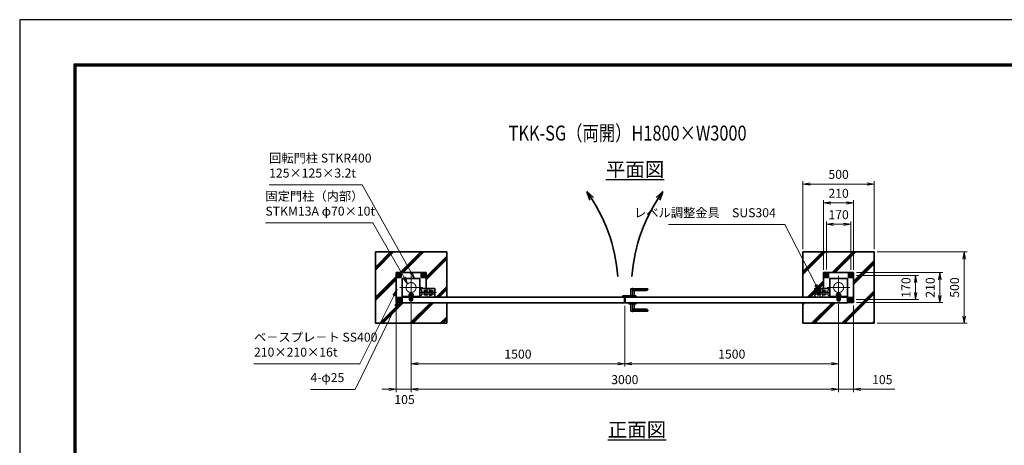
# Model space of a CAD drawing. Units: millimetres. Extents: x 0 to 12045, y 0 to 8400.
# Drawn here: x 0 to 6909, y 5413 to 8400 of the extents above; entities that cross this region are included whole.
import ezdxf
from ezdxf.enums import TextEntityAlignment as Align

# ---------------------------------------------------------------- set-up
doc = ezdxf.new("R2010")
doc.units = ezdxf.units.MM
doc.header["$PDMODE"] = 35
for name, pattern in [('AM_ISO02W050', [7.5, 6, -1.5]), ('AM_ISO02W050x2', [3.75, 3, -0.75]), ('AM_ISO08W050', [18, 12, -1.5, 3, -1.5]), ('AM_ISO08W050x2', [9, 6, -0.75, 1.5, -0.75])]:
    doc.linetypes.add(name, pattern=pattern)
for name, color, linetype, lineweight in [('AM_0N', 7, 'Continuous', 50), ('AM_3N', 6, 'AM_ISO02W050', 25), ('AM_4N', 4, 'Continuous', 25), ('AM_7N', 4, 'AM_ISO08W050', 25), ('ハッチング', 8, 'Continuous', 13), ('外形線', 7, 'Continuous', 35), ('寸法線', 4, 'Continuous', 18), ('文字', 254, 'Continuous', 25), ('細線', 2, 'Continuous', 35), ('軸線', 200, 'AM_ISO08W050', 15), ('隠れ線', 140, 'AM_ISO02W050', 18)]:
    doc.layers.add(name, color=color, linetype=linetype, lineweight=lineweight)
doc.layers.add('D-TTL', color=2, linetype='Continuous')
doc.layers.add('ねじ', color=8, linetype='Continuous')
doc.styles.add('ACISOTS', font='simplex.shx', dxfattribs={"width": 0.8, "bigfont": 'bigfont.shx'})
doc.styles.get("Standard").update_dxf_attribs({"font": 'romans.shx', "width": 0.8, "bigfont": 'bigfont.shx'})
doc.dimstyles.new('AM_ISO$0', dxfattribs={"dimtxt": 3.15, "dimasz": 2.5, "dimexe": 1, "dimexo": 1, "dimgap": 1.4, "dimtad": 1, "dimdsep": 46, "dimtxsty": 'ACISOTS', "dimblk": 'OPEN', "dimcen": 0, "dimclrd": 256, "dimclre": 256, "dimclrt": 254, "dimazin": 2, "dimtp": 0.1, "dimtm": 0.1, "dimtfac": 0.71, "dimtix": 1, "dimtmove": 1, "dimatfit": 3, "dimldrblk": 'OPEN', "dimfxl": 0, "dimlwd": -1, "dimlwe": -1, "dimarcsym": 0})

# ---------------------------------------------------------------- blocks, each defined once
blk = doc.blocks.new('_Open')
at = {"color": 0, "linetype": 'ByBlock', "lineweight": -2}
for p, q in [((-1, 0.17), (0, 0)), ((-1, -0.17), (0, 0)), ((0, 0), (-1, 0))]:
    blk.add_line(p, q, dxfattribs=at)
blk = doc.blocks.new('*D57')
at = {"layer": 'Defpoints', "color": 0}
for p in [(5851, 7113.9), (5641, 6625.4), (5851, 6625.4)]:
    blk.add_point(p, dxfattribs=at)
at = {"layer": '寸法線'}
for p, q in [((5641, 6645.4), (5641, 7133.9)), ((5851, 6645.4), (5851, 7133.9)), ((5691, 7113.9), (5801, 7113.9))]:
    blk.add_line(p, q, dxfattribs=at)
at = {"layer": '寸法線', "xscale": 50, "yscale": 50, "zscale": 50, "rotation": 180}
blk.add_blockref('_Open', (5641, 7113.9), dxfattribs=at)
at = {"layer": '寸法線', "xscale": 50, "yscale": 50, "zscale": 50}
blk.add_blockref('_Open', (5851, 7113.9), dxfattribs=at)
at = {"layer": '寸法線', "color": 254, "insert": (5746, 7173.4), "char_height": 63, "attachment_point": 5, "style": 'ACISOTS'}
blk.add_mtext('210', dxfattribs=at)
blk = doc.blocks.new('*D58')
at = {"layer": 'Defpoints', "color": 0}
for p in [(5850.4, 6605.4), (6286.4, 6605.4), (5849.4, 6435.4)]:
    blk.add_point(p, dxfattribs=at)
at = {"layer": '寸法線'}
for p, q in [((5870.4, 6605.4), (6306.4, 6605.4)), ((6286.4, 6435.4), (6286.4, 6605.4)), ((6286.4, 6555.4), (6286.4, 6505.4)), ((6286.4, 6485.4), (6286.4, 6535.4)), ((5869.4, 6435.4), (6306.4, 6435.4))]:
    blk.add_line(p, q, dxfattribs=at)
at = {"layer": '寸法線', "xscale": 50, "yscale": 50, "zscale": 50}
for p, rotation in [((6286.4, 6605.4), 90), ((6286.4, 6435.4), 270)]:
    blk.add_blockref('_Open', p, dxfattribs=dict(at, rotation=rotation))
at = {"layer": '寸法線', "color": 254, "insert": (6226.9, 6520.4), "char_height": 63, "attachment_point": 5, "rotation": 90, "style": 'ACISOTS'}
blk.add_mtext('170', dxfattribs=at)
blk = doc.blocks.new('*D59')
at = {"layer": 'Defpoints', "color": 0}
for p in [(5851, 6625.4), (6456.4, 6625.4), (5851, 6415.4)]:
    blk.add_point(p, dxfattribs=at)
at = {"layer": '寸法線'}
for p, q in [((5871, 6625.4), (6476.4, 6625.4)), ((6456.4, 6465.4), (6456.4, 6575.4)), ((5871, 6415.4), (6476.4, 6415.4))]:
    blk.add_line(p, q, dxfattribs=at)
at = {"layer": '寸法線', "xscale": 50, "yscale": 50, "zscale": 50}
for p, rotation in [((6456.4, 6625.4), 90), ((6456.4, 6415.4), 270)]:
    blk.add_blockref('_Open', p, dxfattribs=dict(at, rotation=rotation))
at = {"layer": '寸法線', "color": 254, "insert": (6396.9, 6520.4), "char_height": 63, "attachment_point": 5, "rotation": 90, "style": 'ACISOTS'}
blk.add_mtext('210', dxfattribs=at)
blk = doc.blocks.new('*D62')
at = {"layer": 'Defpoints', "color": 0}
for p in [(5661, 6963.9), (5661, 6627), (5831, 6624.8)]:
    blk.add_point(p, dxfattribs=at)
at = {"layer": '寸法線'}
for p, q in [((5661, 6647), (5661, 6983.9)), ((5831, 6644.8), (5831, 6983.9)), ((5831, 6963.9), (5661, 6963.9)), ((5711, 6963.9), (5761, 6963.9)), ((5781, 6963.9), (5731, 6963.9))]:
    blk.add_line(p, q, dxfattribs=at)
at = {"layer": '寸法線', "xscale": 50, "yscale": 50, "zscale": 50, "rotation": 180}
blk.add_blockref('_Open', (5661, 6963.9), dxfattribs=at)
at = {"layer": '寸法線', "xscale": 50, "yscale": 50, "zscale": 50}
blk.add_blockref('_Open', (5831, 6963.9), dxfattribs=at)
at = {"layer": '寸法線', "color": 254, "insert": (5746, 7023.4), "char_height": 63, "attachment_point": 5, "style": 'ACISOTS'}
blk.add_mtext('170', dxfattribs=at)
blk = doc.blocks.new('fffafafa')
at = {"layer": '外形線'}
for p, q in [((-23.7, 0), (23.7, 0)), ((-12, 0), (-12, 49)), ((-11, 50), (107, 50)), ((108.00003, 45), (0, 45)), ((12, 38), (95.875324, 38)), ((12, 38), (12, 0)), ((108.00003, 45), (108, 49)), ((-24, -8), (-24, -0.3)), ((-24, -8), (24, -8)), ((24, -8), (24, -0.3))]:
    blk.add_line(p, q, dxfattribs=at)
for centre, radius, start, end in [((-23.7, -0.3), 0.3, 90, 180), ((-11, 49), 1, 90, 180), ((12.124695, 51.999451), 14, 209.99736, 269.4896850001), ((23.7, -0.3), 0.3, 0, 90), ((95.875324, 51.999444), 14, 270, 330.0026249999), ((107, 49), 1, 0, 90)]:
    blk.add_arc(centre, radius, start, end, dxfattribs=at)
at = {"layer": '軸線'}
blk.add_line((0, -8), (0, 57.75578), dxfattribs=at)
blk = doc.blocks.new('PROFSP004L9486')
at = {"layer": 'ねじ'}
for p, q in [((3.1, 7), (0.6, 8)), ((3.1, 7), (40, 7)), ((3.1, -7), (0.6, -8)), ((3.1, -7), (40, -7))]:
    blk.add_line(p, q, dxfattribs=at)
at = {"layer": '外形線'}
for p, q in [((-10, 12), (-8.9, 13.9)), ((-10, 0), (-10, 12)), ((-10, 0), (-10, -12)), ((-8.9, 13.9), (-0.8, 13.9)), ((-0.8, 6.9), (-8.9, 6.9)), ((-0.8, 13.9), (-0.8, 0)), ((-0.8, 11.2), (0, 11.2)), ((-0.8, -13.9), (-0.8, 0)), ((0, 11.2), (0, 0)), ((0, -11.2), (0, 0)), ((0.6, 8), (39, 8)), ((3.1, 8), (3.1, 0)), ((3.1, -8), (3.1, 0)), ((39, 8), (39, 0)), ((39, 8), (40, 7)), ((39, -8), (39, 0)), ((40, 7), (40, 0)), ((40, -7), (40, 0)), ((-10, -12), (-8.9, -13.9)), ((-0.8, -6.9), (-8.9, -6.9)), ((-8.9, -13.9), (-0.8, -13.9)), ((-0.8, -11.2), (0, -11.2)), ((0.6, -8), (39, -8)), ((39, -8), (40, -7))]:
    blk.add_line(p, q, dxfattribs=at)
for centre, radius, start, end in [((-3.9, 10.4), 6.13, 145.61587, 214.38413), ((12.9, 0), 22.9, 162.41211, 197.58789), ((0.6, 8.6), 0.6, 180, 270), ((-3.9, -10.4), 6.13, 145.61587, 214.38413), ((0.6, -8.6), 0.6, 90, 180)]:
    blk.add_arc(centre, radius, start, end, dxfattribs=at)
at = {"layer": '軸線'}
blk.add_line((-12, 0), (42, 0), dxfattribs=at)
blk = doc.blocks.new('PROFSP004KSH16')
at = {"layer": '外形線'}
for p, q in [((0.2, 13), (0, 9.3)), ((0, 9.3), (0, 0)), ((0, 0.7), (5, 1.3)), ((0, -9.3), (0, 0)), ((0, -0.7), (5, 0)), ((0.6, 13.4), (0.2, 13)), ((2.5, 13.4), (0.6, 13.4)), ((0.6, 13.4), (0.6, 0.7)), ((4.4, 13.4), (2.5, 13.4)), ((4.8, 13), (4.4, 13.4)), ((4.4, 13.4), (4.4, 1.2)), ((5, 9.3), (4.8, 13)), ((5, 9.3), (5, 0)), ((5, -9.3), (5, 0)), ((0.2, -13), (0, -9.3)), ((0.6, -13.4), (0.2, -13)), ((0.6, -13.4), (0.6, -0.6)), ((2.5, -13.4), (0.6, -13.4)), ((4.4, -13.4), (2.5, -13.4)), ((4.4, -13.4), (4.4, -0.1)), ((4.8, -13), (4.4, -13.4)), ((5, -9.3), (4.8, -13))]:
    blk.add_line(p, q, dxfattribs=at)
blk = doc.blocks.new('PROFSP004K8916')
at = {"layer": '外形線'}
for p, q in [((3, 15), (0, 15)), ((0, 15), (0, -15)), ((3, -15), (3, 15)), ((0, -15), (3, -15))]:
    blk.add_line(p, q, dxfattribs=at)
blk = doc.blocks.new('*U13')
at = {"layer": 'AM_0N'}
for p, q in [((-85, 95.4), (-94, 90.2)), ((-94, 90.2), (-94, 79.8)), ((-94, 79.8), (-85, 74.6)), ((-76, 90.2), (-85, 95.4)), ((-85, 74.6), (-76, 79.8)), ((-76, 79.8), (-76, 90.2))]:
    blk.add_line(p, q, dxfattribs=at)
for radius in [9, 5.05]:
    blk.add_circle((-85, 85), radius, dxfattribs=at)
at = {"layer": 'AM_4N'}
blk.add_arc((-85, 85), 6, 260, 170, dxfattribs=at)
at = {"layer": 'AM_7N', "color": 6, "linetype": 'AM_ISO08W050x2', "lineweight": 18}
for p, q in [((-96.4, 85), (-73.6, 85)), ((-85, 96.4), (-85, 73.6))]:
    blk.add_line(p, q, dxfattribs=at)
blk = doc.blocks.new('*U14')
at = {"layer": 'AM_0N'}
for p, q in [((85, 95.4), (76, 90.2)), ((76, 90.2), (76, 79.8)), ((76, 79.8), (85, 74.6)), ((94, 90.2), (85, 95.4)), ((85, 74.6), (94, 79.8)), ((94, 79.8), (94, 90.2))]:
    blk.add_line(p, q, dxfattribs=at)
for radius in [9, 5.05]:
    blk.add_circle((85, 85), radius, dxfattribs=at)
at = {"layer": 'AM_4N'}
blk.add_arc((85, 85), 6, 260, 170, dxfattribs=at)
at = {"layer": 'AM_7N', "color": 6, "linetype": 'AM_ISO08W050x2', "lineweight": 18}
for p, q in [((73.6, 85), (96.4, 85)), ((85, 96.4), (85, 73.6))]:
    blk.add_line(p, q, dxfattribs=at)
blk = doc.blocks.new('*U15')
at = {"layer": 'AM_0N'}
for p, q in [((85, -74.6), (76, -79.8)), ((76, -79.8), (76, -90.2)), ((76, -90.2), (85, -95.4)), ((94, -79.8), (85, -74.6)), ((85, -95.4), (94, -90.2)), ((94, -90.2), (94, -79.8))]:
    blk.add_line(p, q, dxfattribs=at)
for radius in [9, 5.05]:
    blk.add_circle((85, -85), radius, dxfattribs=at)
at = {"layer": 'AM_4N'}
blk.add_arc((85, -85), 6, 260, 170, dxfattribs=at)
at = {"layer": 'AM_7N', "color": 6, "linetype": 'AM_ISO08W050x2', "lineweight": 18}
for p, q in [((73.6, -85), (96.4, -85)), ((85, -73.6), (85, -96.4))]:
    blk.add_line(p, q, dxfattribs=at)
blk = doc.blocks.new('A$C349E2BCA')
at = {"layer": '外形線'}
for p, q in [((67.8, 29.1), (-37.2, 29.1)), ((-37.2, 29.1), (-37.2, -29.4)), ((-35.7, -30.9), (67.8, -30.9))]:
    blk.add_line(p, q, dxfattribs=at)
blk.add_lwpolyline([(67.8, -30.9), (67.8, 29.1), (-37.2, 29.1)], dxfattribs=at)
blk.add_arc((-35.7, -29.4), 1.5, 180, 270, dxfattribs=at)
at = {"layer": '隠れ線'}
for p, q in [((-35.7, 29.1), (-35.7, -29.4)), ((-35.7, -29.4), (67.8, -29.4))]:
    blk.add_line(p, q, dxfattribs=at)
blk = doc.blocks.new('*U16')
at = {"layer": 'AM_3N', "color": 140, "linetype": 'AM_ISO02W050x2'}
for p, q in [((-83.7, 17.3), (-85, 15)), ((-85, 15), (-85, -15)), ((-67.3, 17.3), (-83.7, 17.3)), ((-67.3, 8.7), (-83.7, 8.7)), ((-67.3, 17.3), (-66, 15)), ((-66, 15), (-66, -15)), ((-83.7, -17.3), (-85, -15)), ((-67.3, -8.7), (-83.7, -8.7)), ((-67.3, -17.3), (-83.7, -17.3)), ((-67.3, -17.3), (-66, -15))]:
    blk.add_line(p, q, dxfattribs=at)
at = {"layer": 'AM_3N', "color": 140, "linetype": 'AM_ISO02W050x2', "extrusion": (0, 0, -1)}
for centre, radius, start, end in [((77.3, 13), 7.66, 325.56153, 25.56153), ((56.4, 0), 28.6, 342.38303, 17.61697), ((73.7, 13), 7.66, 154.43847, 214.43847), ((94.6, 0), 28.6, 162.38303, 197.61697), ((77.3, -13), 7.66, 334.43847, 34.43847), ((73.7, -13), 7.66, 145.56153, 205.56153)]:
    blk.add_arc(centre, radius, start, end, dxfattribs=at)
blk = doc.blocks.new('*U17')
at = {"layer": '隠れ線', "linetype": 'AM_ISO02W050x2'}
for p, q in [((-48.7, 17.3), (-50, 15)), ((-50, 15), (-50, -15)), ((-32.3, 17.3), (-48.7, 17.3)), ((-32.3, 8.7), (-48.7, 8.7)), ((-32.3, 17.3), (-31, 15)), ((-31, 15), (-31, -15)), ((-48.7, -17.3), (-50, -15)), ((-32.3, -8.7), (-48.7, -8.7)), ((-32.3, -17.3), (-48.7, -17.3)), ((-32.3, -17.3), (-31, -15))]:
    blk.add_line(p, q, dxfattribs=at)
at = {"layer": '隠れ線', "linetype": 'AM_ISO02W050x2', "extrusion": (0, 0, -1)}
for centre, radius, start, end in [((42.3, 13), 7.66, 325.56153, 25.56153), ((21.4, 0), 28.6, 342.38303, 17.61697), ((38.7, 13), 7.66, 154.43847, 214.43847), ((59.6, 0), 28.6, 162.38303, 197.61697), ((42.3, -13), 7.66, 334.43847, 34.43847), ((38.7, -13), 7.66, 145.56153, 205.56153)]:
    blk.add_arc(centre, radius, start, end, dxfattribs=at)
blk = doc.blocks.new('dgdgagagd')
at = {"layer": '軸線'}
blk.add_line((4.5, 0), (-117, 0), dxfattribs=at)
at = {"layer": '隠れ線'}
for p, q in [((-98.8, 10), (-100, 8.8)), ((-10, 8.8), (-100, 8.8)), ((-100, 8.8), (-100, 0)), ((-100, -8.8), (-100, 0)), ((-98.8, 10), (-98.8, 0)), ((-10, 10), (-98.8, 10)), ((-98.8, -10), (-98.8, 0)), ((-66, 25), (-66, -31.5)), ((-66, 25), (-50, 25)), ((-50, 25), (-50, -31.5)), ((-10, 20), (-10, -20)), ((0, 20), (-10, 20)), ((-10, -8.8), (-100, -8.8)), ((-98.8, -10), (-100, -8.8)), ((-10, -10), (-98.8, -10)), ((-10, -20), (0, -20))]:
    blk.add_line(p, q, dxfattribs=at)
at = {"layer": 'AM_3N'}
blk.add_blockref('*U16', (0, 0), dxfattribs=at)
at = {"layer": '隠れ線'}
blk.add_blockref('*U17', (0, 0), dxfattribs=at)
blk = doc.blocks.new('fffjgkkhk')
at = {"layer": '外形線'}
for p, q in [((105, 105), (-105, 105)), ((-105, 105), (-105, -7)), ((105, 105), (105, -105)), ((62.5, 62.5), (-62.5, 62.5)), ((-62.5, 62.5), (-62.5, -62.5)), ((62.5, -62.5), (62.5, 62.5)), ((-62.5, -62.5), (62.5, -62.5)), ((-18, -67), (-18, -62.5)), ((18, -67), (18, -62.5)), ((105, -105), (62.5, -105))]:
    blk.add_line(p, q, dxfattribs=at)
for points in [[(-100, 70), (-70, 70), (-70, 100), (-100, 100)], [(70, 70), (100, 70), (100, 100), (70, 100)], [(70, -100), (100, -100), (100, -70), (70, -70)]]:
    blk.add_lwpolyline(points, close=True, dxfattribs=at)
at = {"layer": '軸線'}
for p, q in [((0, 82.1), (0, -82.1)), ((-81.2, 0), (81.2, 0))]:
    blk.add_line(p, q, dxfattribs=at)
at = {"layer": '隠れ線'}
for p, q in [((-13, -87.5), (-13, -67)), ((-8, -87.5), (-8, -62.5)), ((-6, -87.5), (-6, -62.5)), ((6, -87.5), (6, -62.5)), ((8, -87.5), (8, -62.5)), ((13, -87.5), (13, -67)), ((13, -87.5), (-13, -87.5))]:
    blk.add_line(p, q, dxfattribs=at)
for centre, radius in [((-85, 85), 12.5), ((85, 85), 12.5), ((0, 0), 35), ((85, -85), 12.5)]:
    blk.add_circle(centre, radius, dxfattribs=at)
for name, p, zscale, rotation in [('PROFSP004K8916', (0, -62.5), 0.7000000000000001, 90), ('PROFSP004L9486', (0, -54.5), 0.6000000000000001, 270), ('PROFSP004KSH16', (0, -59.5), 0.7000000000000001, 90)]:
    blk.add_blockref(name, p, dxfattribs=dict(zscale=zscale, rotation=rotation))
at = {"layer": 'AM_0N'}
for name in ['*U13', '*U14', '*U15']:
    blk.add_blockref(name, (0, 0), dxfattribs=at)
at = {"layer": '外形線'}
blk.add_blockref('dgdgagagd', (-62.5, -35.5), dxfattribs=at)
at = {"layer": '外形線', "xscale": -1, "rotation": 180}
blk.add_blockref('A$C349E2BCA', (-130.3, -37.9), dxfattribs=at)
blk = doc.blocks.new('*D63')
at = {"layer": 'Defpoints', "color": 0}
for p in [(4246, 6411.4), (5746, 6423.8), (5746, 5985.4)]:
    blk.add_point(p, dxfattribs=at)
at = {"layer": '寸法線'}
for p, q in [((4246, 6391.4), (4246, 5965.4)), ((5746, 6403.8), (5746, 5965.4)), ((4296, 5985.4), (5696, 5985.4))]:
    blk.add_line(p, q, dxfattribs=at)
at = {"layer": '寸法線', "xscale": 50, "yscale": 50, "zscale": 50, "rotation": 180}
blk.add_blockref('_Open', (4246, 5985.4), dxfattribs=at)
at = {"layer": '寸法線', "xscale": 50, "yscale": 50, "zscale": 50}
blk.add_blockref('_Open', (5746, 5985.4), dxfattribs=at)
at = {"layer": '寸法線', "color": 254, "insert": (4996, 6044.9), "char_height": 63, "attachment_point": 5, "style": 'ACISOTS'}
blk.add_mtext('1500', dxfattribs=at)
blk = doc.blocks.new('*D74')
at = {"layer": 'Defpoints', "color": 0}
for p in [(5746, 6423.8), (5851, 6415.4), (5851, 5806.3)]:
    blk.add_point(p, dxfattribs=at)
at = {"layer": '寸法線'}
for p, q in [((5746, 6403.8), (5746, 5786.3)), ((5851, 6395.4), (5851, 5786.3)), ((5696, 5806.3), (5646, 5806.3)), ((5746, 5806.3), (5851, 5806.3)), ((5746, 5806.3), (5851, 5806.3)), ((6140.4, 5806.3), (5851, 5806.3)), ((5901, 5806.3), (5951, 5806.3))]:
    blk.add_line(p, q, dxfattribs=at)
at = {"layer": '寸法線', "xscale": 50, "yscale": 50, "zscale": 50}
blk.add_blockref('_Open', (5746, 5806.3), dxfattribs=at)
at = {"layer": '寸法線', "xscale": 50, "yscale": 50, "zscale": 50, "rotation": 180}
blk.add_blockref('_Open', (5851, 5806.3), dxfattribs=at)
at = {"layer": '寸法線', "color": 254, "insert": (6052.4, 5865.8), "char_height": 63, "attachment_point": 5, "style": 'ACISOTS'}
blk.add_mtext('105', dxfattribs=at)
blk = doc.blocks.new('*D52')
at = {"layer": 'Defpoints', "color": 0}
for p in [(2746, 6423.8), (4246, 6411.4), (4246, 5985.4)]:
    blk.add_point(p, dxfattribs=at)
at = {"layer": '寸法線'}
for p, q in [((2746, 6403.8), (2746, 5965.4)), ((4246, 6391.4), (4246, 5965.4)), ((2796, 5985.4), (4196, 5985.4))]:
    blk.add_line(p, q, dxfattribs=at)
at = {"layer": '寸法線', "xscale": 50, "yscale": 50, "zscale": 50, "rotation": 180}
blk.add_blockref('_Open', (2746, 5985.4), dxfattribs=at)
at = {"layer": '寸法線', "xscale": 50, "yscale": 50, "zscale": 50}
blk.add_blockref('_Open', (4246, 5985.4), dxfattribs=at)
at = {"layer": '寸法線', "color": 254, "insert": (3496, 6044.9), "char_height": 63, "attachment_point": 5, "style": 'ACISOTS'}
blk.add_mtext('1500', dxfattribs=at)
blk = doc.blocks.new('*D53')
at = {"layer": 'Defpoints', "color": 0}
for p in [(2746, 6423.8), (5746, 6423.8), (5746, 5806.3)]:
    blk.add_point(p, dxfattribs=at)
at = {"layer": '寸法線'}
for p, q in [((2746, 6403.8), (2746, 5786.3)), ((5746, 6403.8), (5746, 5786.3)), ((2796, 5806.3), (5696, 5806.3))]:
    blk.add_line(p, q, dxfattribs=at)
at = {"layer": '寸法線', "xscale": 50, "yscale": 50, "zscale": 50, "rotation": 180}
blk.add_blockref('_Open', (2746, 5806.3), dxfattribs=at)
at = {"layer": '寸法線', "xscale": 50, "yscale": 50, "zscale": 50}
blk.add_blockref('_Open', (5746, 5806.3), dxfattribs=at)
at = {"layer": '寸法線', "color": 254, "insert": (4246, 5865.8), "char_height": 63, "attachment_point": 5, "style": 'ACISOTS'}
blk.add_mtext('3000', dxfattribs=at)
blk = doc.blocks.new('*D67')
at = {"layer": 'Defpoints', "color": 0}
for p in [(2641, 6415.4), (2746, 6423.8), (2746, 5806.3)]:
    blk.add_point(p, dxfattribs=at)
at = {"layer": '寸法線'}
for p, q in [((2641, 6395.4), (2641, 5786.3)), ((2746, 6403.8), (2746, 5786.3)), ((2591, 5806.3), (2541, 5806.3)), ((2641, 5806.3), (2746, 5806.3)), ((2796, 5806.3), (2846, 5806.3))]:
    blk.add_line(p, q, dxfattribs=at)
at = {"layer": '寸法線', "xscale": 50, "yscale": 50, "zscale": 50}
blk.add_blockref('_Open', (2641, 5806.3), dxfattribs=at)
at = {"layer": '寸法線', "xscale": 50, "yscale": 50, "zscale": 50, "rotation": 180}
blk.add_blockref('_Open', (2746, 5806.3), dxfattribs=at)
at = {"layer": '寸法線', "color": 254, "insert": (2700.2, 5726), "char_height": 63, "attachment_point": 5, "style": 'ACISOTS'}
blk.add_mtext('105', dxfattribs=at)
blk = doc.blocks.new('*S19')
at = {"layer": '寸法線'}
for p, q in [((-143973.7, 2876862.8), (-143320.3, 2876862.8)), ((-143320.3, 2876862.8), (-142977.7, 2876248.2))]:
    blk.add_line(p, q, dxfattribs=at)
at = {"layer": '寸法線', "linetype": 'Continuous'}
for p, q in [((-142985, 2876244.1), (-142953.4, 2876204.5)), ((-142977.7, 2876248.2), (-142953.4, 2876204.5)), ((-142953.4, 2876204.5), (-142970.4, 2876252.2))]:
    blk.add_line(p, q, dxfattribs=at)
at = {"layer": '寸法線', "color": 254, "insert": (-143973.7, 2876894.3), "char_height": 63, "attachment_point": 7, "style": 'ACISOTS'}
blk.add_mtext('回転門柱 STKR400\\P125×125×3.2t', dxfattribs=at)
blk = doc.blocks.new('*S20')
at = {"layer": '寸法線'}
for p, q in [((-143999.6, 2876595.3), (-143245.4, 2876595.3)), ((-143245.4, 2876595.3), (-143026.5, 2876212.3))]:
    blk.add_line(p, q, dxfattribs=at)
at = {"layer": '寸法線', "linetype": 'Continuous'}
for p, q in [((-143033.7, 2876208.2), (-143001.7, 2876168.9)), ((-143026.5, 2876212.3), (-143001.7, 2876168.9)), ((-143001.7, 2876168.9), (-143019.3, 2876216.5))]:
    blk.add_line(p, q, dxfattribs=at)
at = {"layer": '寸法線', "color": 254, "insert": (-143999.6, 2876626.8), "char_height": 63, "attachment_point": 7, "style": 'ACISOTS'}
blk.add_mtext('固定門柱（内部）\\PSTKM13A φ70×10t', dxfattribs=at)
blk = doc.blocks.new('*S21')
at = {"layer": '寸法線', "linetype": 'Continuous'}
for p, q in [((-143075.3, 2876129), (-143105.2, 2876088)), ((-143097.7, 2876084.3), (-143075.3, 2876129)), ((-143090.3, 2876080.6), (-143075.3, 2876129))]:
    blk.add_line(p, q, dxfattribs=at)
at = {"layer": '寸法線'}
for p, q in [((-143337.5, 2875606), (-143097.7, 2876084.3)), ((-144079.7, 2875606), (-143337.5, 2875606))]:
    blk.add_line(p, q, dxfattribs=at)
at = {"layer": '寸法線', "color": 254, "insert": (-144079.7, 2875637.5), "char_height": 63, "attachment_point": 7, "style": 'ACISOTS'}
blk.add_mtext('ベ－スプレ－ト SS400\\P210×210×16t', dxfattribs=at)
blk = doc.blocks.new('*S22')
at = {"layer": '寸法線', "linetype": 'Continuous'}
for p, q in [((-143062.7, 2876057), (-143092, 2876015.7)), ((-143084.5, 2876012), (-143062.7, 2876057)), ((-143077, 2876008.4), (-143062.7, 2876057))]:
    blk.add_line(p, q, dxfattribs=at)
at = {"layer": '寸法線'}
for p, q in [((-143368.7, 2875427.2), (-143084.5, 2876012)), ((-143684.2, 2875427.2), (-143368.7, 2875427.2))]:
    blk.add_line(p, q, dxfattribs=at)
at = {"layer": '寸法線', "color": 254, "insert": (-143684.2, 2875458.7), "char_height": 63, "attachment_point": 7, "style": 'ACISOTS'}
blk.add_mtext('4-φ25', dxfattribs=at)
blk = doc.blocks.new('*D64')
at = {"layer": 'Defpoints', "color": 0}
for p in [(5996, 7246.6), (5496, 6770.4), (5996, 6770.4)]:
    blk.add_point(p, dxfattribs=at)
at = {"layer": '寸法線'}
for p, q in [((5496, 6790.4), (5496, 7266.6)), ((5996, 6790.4), (5996, 7266.6)), ((5546, 7246.6), (5946, 7246.6))]:
    blk.add_line(p, q, dxfattribs=at)
at = {"layer": '寸法線', "xscale": 50, "yscale": 50, "zscale": 50, "rotation": 180}
blk.add_blockref('_Open', (5496, 7246.6), dxfattribs=at)
at = {"layer": '寸法線', "xscale": 50, "yscale": 50, "zscale": 50}
blk.add_blockref('_Open', (5996, 7246.6), dxfattribs=at)
at = {"layer": '寸法線', "color": 254, "insert": (5746, 7306.1), "char_height": 63, "attachment_point": 5, "style": 'ACISOTS'}
blk.add_mtext('500', dxfattribs=at)
blk = doc.blocks.new('*D65')
at = {"layer": 'Defpoints', "color": 0}
for p in [(5996, 6770.4), (5996, 6270.4), (6627.1, 6270.4)]:
    blk.add_point(p, dxfattribs=at)
at = {"layer": '寸法線'}
for p, q in [((6016, 6770.4), (6647.1, 6770.4)), ((6627.1, 6720.4), (6627.1, 6320.4)), ((6016, 6270.4), (6647.1, 6270.4))]:
    blk.add_line(p, q, dxfattribs=at)
at = {"layer": '寸法線', "xscale": 50, "yscale": 50, "zscale": 50}
for p, rotation in [((6627.1, 6770.4), 90), ((6627.1, 6270.4), 270)]:
    blk.add_blockref('_Open', p, dxfattribs=dict(at, rotation=rotation))
at = {"layer": '寸法線', "color": 254, "insert": (6567.6, 6520.4), "char_height": 63, "attachment_point": 5, "rotation": 90, "style": 'ACISOTS'}
blk.add_mtext('500', dxfattribs=at)
blk = doc.blocks.new('*S30')
at = {"layer": '寸法線'}
for p, q in [((-141172.4, 2876584.3), (-140354.9, 2876584.3)), ((-140354.9, 2876584.3), (-140138, 2876161))]:
    blk.add_line(p, q, dxfattribs=at)
at = {"layer": '寸法線', "linetype": 'Continuous'}
for p, q in [((-140145.4, 2876157.2), (-140115.2, 2876116.5)), ((-140138, 2876161), (-140115.2, 2876116.5)), ((-140115.2, 2876116.5), (-140130.6, 2876164.8))]:
    blk.add_line(p, q, dxfattribs=at)
at = {"layer": '寸法線', "color": 254, "insert": (-140417.9, 2876615.8), "char_height": 63, "attachment_point": 9, "style": 'ACISOTS'}
blk.add_mtext('レベル調整金具\u3000SUS304', dxfattribs=at)

msp = doc.modelspace()

# ---------------------------------------------------------------- hatches: boundary and pattern name
at = {"layer": 'ハッチング', "lineweight": 13}
h = msp.add_hatch(dxfattribs=at)
h.set_pattern_fill('JIS_RC_10', color=256, scale=15)
h.set_pattern_definition([(45, (1371.5, -2096.97), (-106.066, 106.066), []), (45, (1382.38, -2096.97), (-106.066, 106.066), []), (45, (1393.25, -2096.97), (-106.066, 106.066), [])])
edge = h.paths.add_edge_path()
edge.add_ellipse((2853.664, 6475.064), major_axis=(-3.253, -3.253), ratio=1, start_angle=109.384158, end_angle=135, ccw=False)
edge.add_line((2857.812, 6473.076), (2858.264, 6473.859))
edge.add_line((2858.264, 6473.859), (2858.264, 6476.859))
edge.add_line((2858.264, 6476.859), (2861.964, 6476.859))
edge.add_line((2861.964, 6476.859), (2863.464, 6478.359))
edge.add_line((2863.464, 6478.359), (2863.464, 6487.359))
edge.add_line((2863.464, 6487.359), (2861.964, 6488.859))
edge.add_line((2861.964, 6488.859), (2858.264, 6488.859))
edge.add_line((2858.264, 6488.859), (2858.264, 6493.251))
edge.add_line((2858.264, 6493.251), (2852.864, 6493.251))
edge.add_line((2852.864, 6493.251), (2850.964, 6493.251))
edge.add_line((2850.964, 6493.251), (2850.964, 6625.359))
edge.add_line((2850.964, 6625.359), (2640.964, 6625.359))
edge.add_line((2640.964, 6625.359), (2640.964, 6415.359))
edge.add_line((2640.964, 6415.359), (2683.464, 6415.359))
edge.add_line((2683.464, 6415.359), (2683.464, 6413.359))
edge.add_line((2683.464, 6413.359), (2995.964, 6413.359))
edge.add_line((2995.964, 6413.359), (2995.964, 6270.359))
edge.add_line((2995.964, 6270.359), (2495.964, 6270.359))
edge.add_line((2495.964, 6270.359), (2495.964, 6770.359))
edge.add_line((2495.964, 6770.359), (2995.964, 6770.359))
edge.add_line((2995.964, 6770.359), (2995.964, 6453.359))
edge.add_line((2995.964, 6453.359), (2850.964, 6453.359))
edge.add_line((2850.964, 6453.359), (2850.964, 6472.466))
edge.add_line((2850.964, 6472.466), (2852.864, 6472.466))
edge.add_line((2852.864, 6472.466), (2857.6, 6472.466))
h = msp.add_hatch(dxfattribs=at)
h.set_pattern_fill('JIS_RC_10', color=256, scale=15)
h.set_pattern_definition([(45, (371.5, -2096.97), (-106.066, 106.066), []), (45, (382.38, -2096.97), (-106.066, 106.066), []), (45, (393.25, -2096.97), (-106.066, 106.066), [])])
edge = h.paths.add_edge_path()
edge.add_ellipse((5638.265, 6475.064), major_axis=(-3.253, 3.253), ratio=1, start_angle=45, end_angle=70.615842)
edge.add_line((5634.116, 6473.076), (5633.664, 6473.859))
edge.add_line((5633.664, 6473.859), (5633.664, 6476.859))
edge.add_line((5633.664, 6476.859), (5629.964, 6476.859))
edge.add_line((5629.964, 6476.859), (5628.464, 6478.359))
edge.add_line((5628.464, 6478.359), (5628.464, 6487.359))
edge.add_line((5628.464, 6487.359), (5629.964, 6488.859))
edge.add_line((5629.964, 6488.859), (5633.664, 6488.859))
edge.add_line((5633.664, 6488.859), (5633.664, 6493.251))
edge.add_line((5633.664, 6493.251), (5639.064, 6493.251))
edge.add_line((5639.064, 6493.251), (5640.964, 6493.251))
edge.add_line((5640.964, 6493.251), (5640.964, 6625.359))
edge.add_line((5640.964, 6625.359), (5850.964, 6625.359))
edge.add_line((5850.964, 6625.359), (5850.964, 6415.359))
edge.add_line((5850.964, 6415.359), (5808.464, 6415.359))
edge.add_line((5808.464, 6415.359), (5808.464, 6413.359))
edge.add_line((5808.464, 6413.359), (5495.964, 6413.359))
edge.add_line((5495.964, 6413.359), (5495.964, 6270.359))
edge.add_line((5495.964, 6270.359), (5995.964, 6270.359))
edge.add_line((5995.964, 6270.359), (5995.964, 6770.359))
edge.add_line((5995.964, 6770.359), (5495.964, 6770.359))
edge.add_line((5495.964, 6770.359), (5495.964, 6453.359))
edge.add_line((5495.964, 6453.359), (5640.964, 6453.359))
edge.add_line((5640.964, 6453.359), (5640.964, 6472.466))
edge.add_line((5640.964, 6472.466), (5639.064, 6472.466))
edge.add_line((5639.064, 6472.466), (5634.328, 6472.466))

# ---------------------------------------------------------------- linework, layer by layer
at = {"layer": 'D-TTL', "color": 7}
for points in [[(0, 0), (11880, 0), (11880, 8400), (0, 8400)], [(381.857, 8089.714), (11498.143, 8089.714), (11498.143, 311.143), (381.857, 311.143)], [(385.393, 8086.179), (11494.607, 8086.179), (11494.607, 314.679), (385.393, 314.679)], [(388.929, 8082.643), (11491.071, 8082.643), (11491.071, 318.214), (388.929, 318.214)], [(392.464, 8079.107), (11487.536, 8079.107), (11487.536, 321.75), (392.464, 321.75)], [(396, 8075.571), (11484, 8075.571), (11484, 325.286), (396, 325.286)]]:
    msp.add_lwpolyline(points, close=True, dxfattribs=at)
at = {"layer": '外形線'}
for points in [[(2995.964, 6453.359), (2995.964, 6770.359), (2495.964, 6770.359), (2495.964, 6270.359), (2995.964, 6270.359), (2995.964, 6413.359)], [(5495.964, 6453.359), (5495.964, 6770.359), (5995.964, 6770.359), (5995.964, 6270.359), (5495.964, 6270.359), (5495.964, 6413.359)]]:
    msp.add_lwpolyline(points, dxfattribs=at)
for points in [[(4243.464, 6453.359), (2683.464, 6453.359), (2683.464, 6413.359), (4243.464, 6413.359)], [(4270.464, 6457.859), (4232.464, 6457.859), (4232.464, 6462.359), (4270.464, 6462.359)], [(4248.464, 6453.359), (5808.464, 6453.359), (5808.464, 6413.359), (4248.464, 6413.359)], [(4270.464, 6457.859), (4251.464, 6457.859), (4251.464, 6453.359), (4270.464, 6453.359)]]:
    msp.add_lwpolyline(points, close=True, dxfattribs=at)
at = {"layer": '細線'}
for p, q in [((3979.163, 7193.424), (4027.224, 7152.156)), ((3979.163, 7193.424), (4000.151, 7133.655)), ((4512.765, 7193.424), (4464.704, 7152.156)), ((4512.765, 7193.424), (4491.777, 7133.655))]:
    msp.add_line(p, q, dxfattribs=at)
msp.add_lwpolyline([(4247.464, 6457.859), (4232.464, 6457.859), (4232.464, 6454.859), (4247.464, 6454.859)], close=True, dxfattribs=at)
for centre, start, end in [((3055.811, 6520.359), 3.8839457, 36.0896994), ((5436.117, 6520.359), 143.9103006, 176.1160543)]:
    msp.add_arc(centre, 1142.627, start, end, dxfattribs=at)
at = {"layer": '軸線'}
msp.add_line((4245.964, 6455.359), (4245.964, 6411.359), dxfattribs=at)

# ---------------------------------------------------------------- block references
at = {"layer": '外形線', "xscale": -1}
msp.add_blockref('fffjgkkhk', (2745.964, 6520.359), dxfattribs=at)
at = {"layer": '外形線'}
for name, p in [('fffjgkkhk', (5745.964, 6520.359)), ('fffafafa', (4299.464, 6461.359))]:
    msp.add_blockref(name, p, dxfattribs=at)
at = {"layer": '外形線', "xscale": -1, "rotation": 180}
msp.add_blockref('fffafafa', (4299.464, 6405.359), dxfattribs=at)
at = {"layer": '寸法線'}
for name in ['*S19', '*S20', '*S30', '*S21', '*S22']:
    msp.add_blockref(name, (145723.639, -2869621.655), dxfattribs=at)

# ---------------------------------------------------------------- texts
at = {"layer": '文字', "color": 254, "lineweight": 25, "width": 0.8}
msp.add_text('TKK-SG（両開）H1800×W3000', height=105, dxfattribs=at).set_placement((4265.442, 7551.585), align=Align.CENTER)
at = {"layer": '文字', "color": 254, "lineweight": 25, "char_height": 100, "attachment_point": 1}
for s, insert in [('{\\L平面図}', (4113.354, 7399.079)), ('{\\L正面図}', (4126.57, 5572.511))]:
    msp.add_mtext_dynamic_manual_height_columns(s, width=657.54514, gutter_width=500, heights=[0], dxfattribs=dict(at, insert=insert))

# ---------------------------------------------------------------- dimensions: what is measured, and where the dimension line sits
at = {"layer": '寸法線'}
for base, p1, p2, override, picture, middle in [((5995.964, 7246.566), (5495.964, 6770.359), (5995.964, 6770.359), {"dimscale": 20, "dimpost": ''}, '*D64', (5745.964, 7306.066)), ((5850.964, 7113.85), (5640.964, 6625.359), (5850.964, 6625.359), {"dimscale": 20}, '*D57', (5745.964, 7173.35)), ((5660.964, 6963.85), (5830.964, 6624.806), (5660.964, 6626.978), {"dimscale": 20}, '*D62', (5745.964, 7023.35)), ((4245.964, 5985.445), (2745.964, 6423.828), (4245.964, 6411.359), {"dimscale": 20}, '*D52', (3495.964, 6044.945)), ((5745.964, 5806.289), (2745.964, 6423.828), (5745.964, 6423.828), {"dimscale": 20}, '*D53', (4245.964, 5865.789)), ((5745.964, 5985.445), (4245.964, 6411.359), (5745.964, 6423.828), {"dimscale": 20}, '*D63', (4995.964, 6044.945))]:
    dim = msp.add_linear_dim(base=base, p1=p1, p2=p2, dimstyle='AM_ISO$0', override=override, dxfattribs=at)
    dim.commit()
    dim.dimension.update_dxf_attribs({"geometry": picture, "text_midpoint": middle})
for base, p1, p2, override, picture, middle in [((6627.099, 6270.359), (5995.964, 6770.359), (5995.964, 6270.359), {"dimscale": 20, "dimpost": ''}, '*D65', (6567.599, 6520.359)), ((6286.382, 6605.359), (5849.449, 6435.359), (5850.412, 6605.359), {"dimscale": 20}, '*D58', (6226.882, 6520.359)), ((6456.382, 6625.359), (5850.964, 6415.359), (5850.964, 6625.359), {"dimscale": 20}, '*D59', (6396.882, 6520.359))]:
    dim = msp.add_linear_dim(base=base, p1=p1, p2=p2, angle=90, dimstyle='AM_ISO$0', override=override, dxfattribs=at)
    dim.commit()
    dim.dimension.update_dxf_attribs({"geometry": picture, "text_midpoint": middle})
for base, p1, p2, override, picture, middle in [((2745.964, 5806.289), (2640.964, 6415.359), (2745.964, 6423.828), {"dimscale": 20, "dimtmove": 2}, '*D67', (2700.182, 5726.046)), ((5850.964, 5806.289), (5745.964, 6423.828), (5850.964, 6415.359), {"dimscale": 20}, '*D74', (6052.388, 5847.476))]:
    dim = msp.add_linear_dim(base=base, p1=p1, p2=p2, dimstyle='AM_ISO$0', override=override, dxfattribs=at)
    dim.commit()
    dim.dimension.update_dxf_attribs({"geometry": picture, "text_midpoint": middle, "dimtype": 160})

doc.saveas('drawing.dxf')
